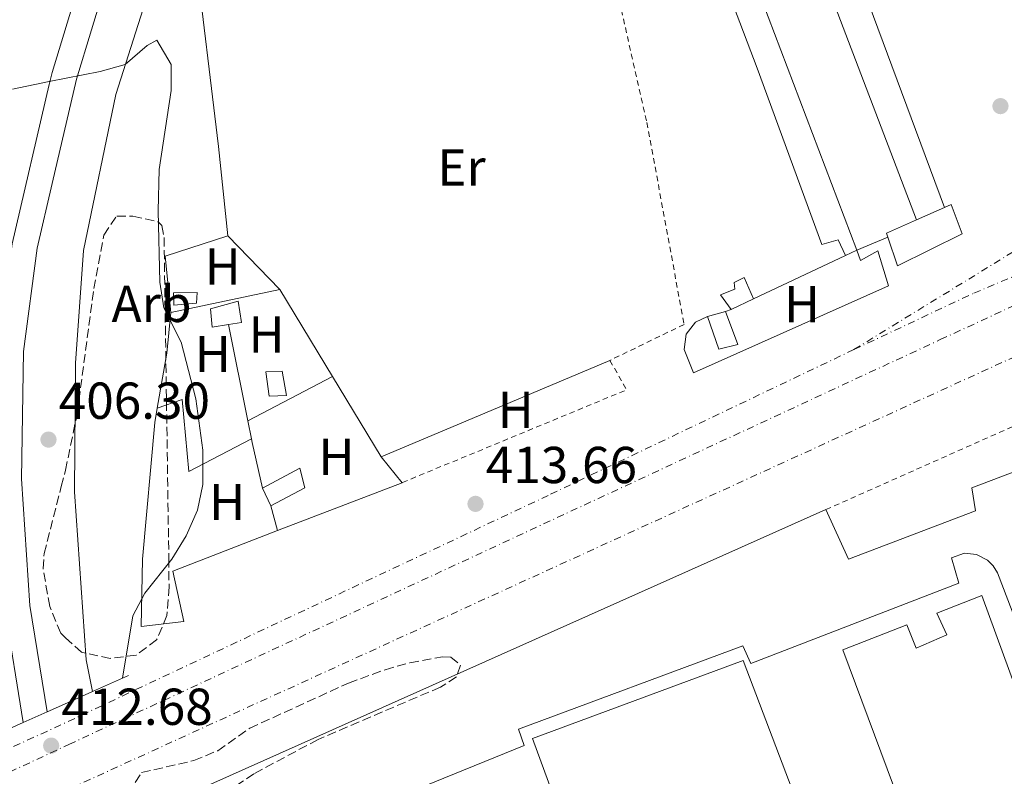
# Model space of a CAD drawing. Units: metres. Extents: x 607268 to 610711, y 4740834 to 4743201.
# Drawn here: x 608630 to 608820, y 4741915 to 4742061 of the extents above; entities that cross this region are included whole.
import ezdxf
from ezdxf.enums import TextEntityAlignment as Align

# ---------------------------------------------------------------- set-up
doc = ezdxf.new("R2010")
doc.units = ezdxf.units.M
doc.header["$MEASUREMENT"] = 0
for name, pattern in [('DGN Style 2', [1.7399219301090239, 1.043953158065414, -0.6959687720436097]), ('DGN Style 3', [2.435890702152634, 1.739921930109024, -0.6959687720436097]), ('DGN Style 4', [2.7856150101045474, 1.391937544087219, -0.6959687720436097, 0.001739921930109024, -0.6959687720436097])]:
    doc.linetypes.add(name, pattern=pattern)
for name, color, linetype, lineweight in [('Chamizo-cobertizo', 1, 'Continuous', 0), ('Cota de punto acotado terreno', 7, 'Continuous', 0), ('Curva de nivel intermedia', 30, 'Continuous', 0), ('Edificio', 1, 'Continuous', 13), ('Estanque', 4, 'Continuous', 0), ('Etiqueta de uso rústico', 92, 'Continuous', 0), ('Etiqueta de zona arbolada', 92, 'Continuous', 0), ('Ferrocarril vía ancha', 7, 'DGN Style 4', 0), ('Línea  de muro-pared o tapia', 1, 'Continuous', 13), ('Línea de asfalto', 7, 'Continuous', 13), ('Línea de bordillo', 7, 'Continuous', 13), ('Puente', 1, 'Continuous', 0), ('Punto acotado terreno (símbolo)', 7, 'Continuous', 0), ('Tela metálica o alambrada', 7, 'DGN Style 2', 0), ('Valla', 7, 'DGN Style 2', 0), ('Zona arbolada', 92, 'DGN Style 3', 0)]:
    doc.layers.add(name, color=color, linetype=linetype, lineweight=lineweight)
doc.styles.add('Style-Arial', font='arial.ttf')

# ---------------------------------------------------------------- blocks, each defined once
blk = doc.blocks.new('5PATER')
at = {"layer": 'Estanque', "linetype": 'Continuous', "lineweight": 0}
h = blk.add_hatch(color=51, dxfattribs=at)
edge = h.paths.add_edge_path()
edge.add_ellipse((0, 0), major_axis=(-0.1095731443231308, -0.1110710700762829), ratio=0.9994222409660317, start_angle=0, end_angle=360)

msp = doc.modelspace()

# ---------------------------------------------------------------- linework, layer by layer
at = {"layer": 'Chamizo-cobertizo', "color": 1, "linetype": 'Continuous', "lineweight": 0, "elevation": 412.2700000000041, "flags": 128}
msp.add_lwpolyline([(608678.0800000001, 4741967.449999999), (608676.4800000006, 4741970.890000001)], dxfattribs=at)
at = {"layer": 'Chamizo-cobertizo', "color": 1, "linetype": 'Continuous', "lineweight": 0}
for points in [[(608663.7999999998, 4742006.57, 412.4700000000012), (608659.4000000004, 4742006.17, 412.429999999993), (608659.3200000003, 4742008.57, 412.429999999993), (608663.9199999999, 4742008.65, 412.4700000000012)], [(608684.6399999997, 4741970.970000001, 412.5299999999988), (608678.0800000001, 4741967.449999999, 412.2700000000041), (608676.4800000006, 4741970.890000001, 412.2700000000041), (608683.7199999997, 4741974.730000001, 412.3099999999977)]]:
    msp.add_polyline3d(points, close=True, dxfattribs=at)
for points in [[(608659.4000000004, 4742006.17, 412.429999999993), (608659.3200000003, 4742008.57, 412.429999999993), (608663.9199999999, 4742008.65, 412.4700000000012), (608663.7999999998, 4742006.57, 412.4700000000012), (608659.4000000004, 4742006.17, 412.429999999993)], [(608676.4800000006, 4741970.890000001, 412.2700000000041), (608683.7199999997, 4741974.730000001, 412.3099999999977), (608684.6399999997, 4741970.970000001, 412.5299999999988), (608678.0800000001, 4741967.449999999, 412.2700000000041)]]:
    msp.add_polyline3d(points, dxfattribs=at)
at = {"layer": 'Curva de nivel intermedia', "color": 30, "linetype": 'Continuous', "lineweight": 0, "elevation": 410.0000000000001, "flags": 128}
msp.add_lwpolyline([(608649.5200000011, 4741934.25), (608651.4800000014, 4741946.25), (608653.8399999995, 4741950.640000001), (608659.0000000005, 4741957.209999999), (608661.7600000009, 4741961.689999999), (608663.9600000004, 4741966.65), (608664.9900000008, 4741971.579999999), (608664.9700000007, 4741978.220000001), (608663.6600000008, 4741988.09), (608660.8400000001, 4741999.05), (608657.4800000006, 4742005.689999999), (608656.7200000007, 4742010.639999999), (608656.3800000009, 4742024.369999997), (608656.5500000007, 4742032.369999999), (608658.92, 4742047.609999999), (608658.8600000021, 4742052.609999999), (608656.1200000016, 4742057.29), (608654.280000002, 4742056.25), (608650.0500000009, 4742052.58), (608645.2100000017, 4742051.279999999), (608635.3700000002, 4742049.289999999), (608628.3000000003, 4742047.859999999)], dxfattribs=at)
at = {"layer": 'Edificio', "color": 51, "linetype": 'Continuous', "lineweight": 13, "extrusion": (-0.01083884956198901, -0.004797194526491549, 0.9999297506649394), "elevation": -28933.23343108901, "flags": 128}
msp.add_lwpolyline([(608771.2733321754, 4741938.41525784), (608776.6737736897, 4741940.805285341)], dxfattribs=at)
at = {"layer": 'Edificio', "color": 51, "linetype": 'Continuous', "lineweight": 13, "extrusion": (-0.04876523444546555, 0.08307666279819027, 0.99534929547762), "elevation": 364675.0125740676, "flags": 128}
msp.add_lwpolyline([(-2925545.355494811, -3763718.566783893), (-2925545.527624061, -3763719.397248535), (-2925551.816866483, -3763718.670591973)], dxfattribs=at)
at = {"layer": 'Edificio', "color": 51, "linetype": 'Continuous', "lineweight": 13, "extrusion": (-0.06503360064970638, -0.03038953301185006, 0.9974202259177705), "elevation": -183285.045418878, "flags": 128}
msp.add_lwpolyline([(-4038378.221562976, 2552478.065880242), (-4038378.221562976, 2552473.329425872)], dxfattribs=at)
at = {"layer": 'Edificio', "color": 51, "linetype": 'Continuous', "lineweight": 13, "extrusion": (0.005340617855989048, 0.001473273892680047, 0.9999846535147194), "elevation": 10651.18105992941, "flags": 128}
msp.add_lwpolyline([(608751.3886167423, 4741993.464229486), (608754.8686739252, 4741994.424230528)], dxfattribs=at)
at = {"layer": 'Edificio', "color": 1, "linetype": 'Continuous', "lineweight": 13}
for points in [[(608811.3600000005, 4742019.930000001, 414.9499999999971), (608798.9199999999, 4742013.77, 414.4900000000052), (608797.0300000003, 4742019.289999999, 413.929999999993), (608796.7599999999, 4742020.09, 413.8500000000058), (608802.5499999998, 4742022.65, 413.9199999999983), (608807.9500000002, 4742025.039999999, 413.9900000000052), (608809.2400000002, 4742025.609999999, 414.0099999999948)], [(608771.1200000001, 4742007.369999999, 413.9900000000052), (608766.8399999999, 4742005.369999999, 413.6499999999942), (608764.7599999999, 4742008.17, 413.0899999999965), (608767.5199999996, 4742009.289999999, 413.1300000000047), (608767.4400000004, 4742010.57, 413.070000000007), (608769.3200000003, 4742011.529999999, 413.1300000000047)], [(608669.9500000002, 4742002.42, 412.8699999999953), (608666.7999999998, 4742001.930000001, 412.8500000000058), (608666.4800000006, 4742005.449999999, 412.0299999999988), (608671.7999999998, 4742006.970000001, 412.3300000000018), (608672.4800000006, 4742002.810000001, 412.8899999999995)], [(608768.1600000003, 4741998.57, 414.2700000000041), (608764.4800000006, 4741997.689999999, 414.25), (608762.2800000003, 4742004.01, 413.75), (608765.7599999999, 4742004.970000001, 413.7299999999959)], [(608681.1200000001, 4741988.730000001, 412.2299999999959), (608677.7999999998, 4741988.65, 412.2700000000041), (608677.1600000003, 4741993.289999999, 412.2899999999936), (608680.2800000003, 4741993.449999999, 412.25)], [(608815.1699999999, 4741950.16, 438.5500000000029), (608839.2000000002, 4741884.33, 438.5500000000029), (608831.1600000003, 4741880.810000001, 438.6300000000047), (608829.9600000001, 4741885.369999999, 440.4900000000052), (608823.5999999996, 4741883.369999999, 440.2899999999936), (608825.3200000003, 4741878.970000001, 438.7700000000041), (608816.9600000001, 4741875.850000001, 438.9499999999971), (608812.7999999998, 4741874.09, 438.9400000000023), (608788.4000000004, 4741939.689999999, 438.8399999999965), (608800.7199999997, 4741944.539999999, 438.5099999999948), (608802.5199999996, 4741940.01, 440.1900000000023), (608808.4000000004, 4741942.57, 440.3699999999953), (608806.4900000002, 4741946.779999999, 438.8099999999977)], [(608778.5999999996, 4741912.730000001, 438.3099999999977), (608737.7999999998, 4741897.289999999, 438.2899999999936), (608728.5199999996, 4741922.57, 438.6300000000047), (608732.2000000002, 4741923.930000001, 438.3899999999995), (608769.1600000003, 4741937.609999999, 438.3699999999953)]]:
    msp.add_polyline3d(points, close=True, dxfattribs=at)
at = {"layer": 'Edificio', "color": 51, "linetype": 'Continuous', "lineweight": 13}
for points in [[(608807.9500000002, 4742025.039999999, 413.9900000000052), (608809.2400000002, 4742025.609999999, 414.0099999999948), (608811.3600000005, 4742019.930000001, 414.9499999999971), (608798.9199999999, 4742013.77, 414.4900000000052), (608797.0300000003, 4742019.289999999, 413.929999999993)], [(608766.8399999999, 4742005.369999999, 413.6499999999942), (608764.7599999999, 4742008.17, 413.0899999999965), (608767.5199999996, 4742009.289999999, 413.1300000000047), (608767.4400000004, 4742010.57, 413.070000000007), (608769.3200000003, 4742011.529999999, 413.1300000000047), (608771.1200000001, 4742007.369999999, 413.9900000000052)], [(608669.9500000002, 4742002.42, 412.8699999999953), (608666.7999999998, 4742001.930000001, 412.8500000000058), (608666.4800000006, 4742005.449999999, 412.0299999999988), (608671.7999999998, 4742006.970000001, 412.3300000000018), (608672.4800000006, 4742002.810000001, 412.8899999999995), (608669.9500000002, 4742002.42, 412.8699999999953)], [(608765.7599999999, 4742004.970000001, 413.7299999999959), (608768.1600000003, 4741998.57, 414.2700000000041), (608764.4800000006, 4741997.689999999, 414.25), (608762.2800000003, 4742004.01, 413.75)], [(608677.7999999998, 4741988.65, 412.2700000000041), (608677.1600000003, 4741993.289999999, 412.2899999999936), (608680.2800000003, 4741993.449999999, 412.25), (608681.1200000001, 4741988.730000001, 412.2299999999959), (608677.7999999998, 4741988.65, 412.2700000000041)], [(608831.1600000003, 4741880.810000001, 438.6300000000047), (608829.9600000001, 4741885.369999999, 440.4900000000052), (608823.5999999996, 4741883.369999999, 440.2899999999936), (608825.3200000003, 4741878.970000001, 438.7700000000041), (608816.9600000001, 4741875.850000001, 438.9499999999971), (608812.7999999998, 4741874.09, 438.9400000000023), (608788.4000000004, 4741939.689999999, 438.8399999999965), (608800.7199999997, 4741944.539999999, 438.5099999999948), (608802.5199999996, 4741940.01, 440.1900000000023), (608808.4000000004, 4741942.57, 440.3699999999953), (608806.4900000002, 4741946.779999999, 438.8099999999977), (608815.1699999999, 4741950.16, 438.5500000000029), (608839.2000000002, 4741884.33, 438.5500000000029), (608831.1600000003, 4741880.810000001, 438.6300000000047)], [(608737.7999999998, 4741897.289999999, 438.2899999999936), (608728.5199999996, 4741922.57, 438.6300000000047), (608732.2000000002, 4741923.930000001, 438.3899999999995), (608769.1600000003, 4741937.609999999, 438.3699999999953), (608778.5999999996, 4741912.730000001, 438.3099999999977), (608737.7999999998, 4741897.289999999, 438.2899999999936)]]:
    msp.add_polyline3d(points, dxfattribs=at)
at = {"layer": 'Ferrocarril vía ancha', "color": 7, "linetype": 'DGN Style 4', "lineweight": 0}
for points in [[(607297.199999999, 4741294.180000001, 408.8899999999995), (607312.3099999989, 4741302.109999998, 408.8999999999942), (607392.3500000007, 4741339.95, 409.5200000000041), (607658.23, 4741461.779999998, 410.7799999999988), (607738.2299999994, 4741498.5, 410.6399999999995), (607842.9099999996, 4741547.300000001, 410.820000000007), (607921.9099999998, 4741582.900000001, 410.820000000007), (608018.2699999985, 4741627.460000002, 410.9799999999959), (608115.3900000015, 4741671.7, 410.820000000007), (608226.4699999989, 4741722.499999999, 411.3000000000029), (608331.1600000003, 4741771.3, 410.8399999999965), (608522.3199999997, 4741859.369999998, 411.9199999999983), (608639.4200000009, 4741912.939999999, 412.1900000000023), (608924.0399999998, 4742043.130000002, 412.8600000000006), (609012.1599999996, 4742083.290000001, 413.3000000000029), (609048.64, 4742098.730000001, 414.2200000000012), (609227.0399999988, 4742179.770000001, 413.9199999999983), (609315.3199999996, 4742220.970000002, 414), (609509.6900000008, 4742308.800000001, 414.0599999999977), (609577.41, 4742340.16, 414.1399999999995), (609601.8891630463, 4742352.00947649, 414.1399999999995)], [(608790.5199999991, 4741997.609999999, 412.3800000000047), (608825.8000000014, 4742019.290000001, 412.5200000000041), (608836.5341812848, 4742024.999936154, 412.507500000007), (608860.239999999, 4742037.61, 412.4799999999959), (608890.3600000001, 4742051.290000002, 412.9600000000065), (608974.7199999981, 4742089.770000001, 413.7799999999988), (609005.0799999986, 4742103.45, 413.6999999999971), (609031.36, 4742117.210000002, 413.7200000000012), (609067.8799999983, 4742138.490000002, 414.0599999999977), (609094.8799999993, 4742154.970000001, 414.3999999999942), (609128.9600000012, 4742172.3, 414.5500000000029), (609173.2699999993, 4742196.440000001, 414.5500000000029)], [(608294.6499999987, 4741761.020000001, 411.0399999999936), (608384.8400000005, 4741804.26, 411.3999999999942), (608504.8400000005, 4741858.970000001, 411.6399999999995), (608639.1599999993, 4741921.430000001, 412.1600000000035), (608807.1599999999, 4741999.529999999, 412.820000000007), (608884.3599999987, 4742035.21, 412.8800000000047)], [(608294.6499999987, 4741761.020000001, 411.0399999999936), (608329.8799999995, 4741781.779999998, 411.1199999999953), (608369.079999998, 4741801.859999999, 411.820000000007), (608639.0300000019, 4741925.86, 412.5800000000018), (608732.04, 4741969.690000001, 413.0599999999977), (608790.5199999991, 4741997.609999999, 412.4400000000023), (608813.6000000017, 4742008.49, 412.6999999999971), (608845.5599999982, 4742021.850000001, 412.8399999999965), (608884.3599999987, 4742035.21, 412.6199999999953)]]:
    msp.add_polyline3d(points, dxfattribs=at)
at = {"layer": 'Línea  de muro-pared o tapia', "color": 1, "linetype": 'Continuous', "lineweight": 13, "extrusion": (-0.9856112949556398, -0.1157798242341891, 0.1231479092642953), "elevation": -1148891.281769744, "flags": 128}
msp.add_lwpolyline([(-4638624.014322631, 142983.8959186698), (-4638641.38165273, 142986.0724859874), (-4638679.499915053, 142984.8229751199)], dxfattribs=at)
at = {"layer": 'Línea  de muro-pared o tapia', "color": 1, "linetype": 'Continuous', "lineweight": 13, "extrusion": (-0.04000445382647138, 0.01072223393198834, 0.9991419705795336), "elevation": 26907.17630150889, "flags": 128}
msp.add_lwpolyline([(-4737911.501628761, -639175.4211130238), (-4737921.731100586, -639179.2843119751), (-4737928.634471853, -639168.6605148591)], dxfattribs=at)
at = {"layer": 'Línea  de muro-pared o tapia', "color": 1, "linetype": 'Continuous', "lineweight": 13, "extrusion": (-0.001937244096614994, 0.001991270824114615, 0.9999961409554616), "elevation": 8674.971572751816, "flags": 128}
msp.add_lwpolyline([(608669.4549708917, 4742011.657207801), (608679.4950295418, 4742001.337187342)], dxfattribs=at)
at = {"layer": 'Línea  de muro-pared o tapia', "color": 1, "linetype": 'Continuous', "lineweight": 13, "extrusion": (-0.01565245086691539, -0.007355508109645583, 0.9998504374566767), "elevation": -43995.72547587469, "flags": 128}
msp.add_lwpolyline([(-4032835.187222495, 2567399.671470053), (-4032835.187222496, 2567419.330801172)], dxfattribs=at)
at = {"layer": 'Línea  de muro-pared o tapia', "color": 1, "linetype": 'Continuous', "lineweight": 13, "extrusion": (-0.01499802220059651, -0.007086221494438077, 0.9998624129324005), "elevation": -42320.35024665734, "flags": 128}
msp.add_lwpolyline([(608726.6310058895, 4741834.894636338), (608728.8113606137, 4741835.924662198)], dxfattribs=at)
at = {"layer": 'Línea  de muro-pared o tapia', "color": 1, "linetype": 'Continuous', "lineweight": 13, "extrusion": (-0.004554569599548442, -0.0009716415145703343, 0.9999891558454672), "elevation": -6968.002171764165, "flags": 128}
msp.add_lwpolyline([(608675.4023204666, 4742004.678033383), (608654.4020828239, 4742000.198031267)], dxfattribs=at)
at = {"layer": 'Línea  de muro-pared o tapia', "color": 1, "linetype": 'Continuous', "lineweight": 13, "extrusion": (0.004209754326399846, -0.006969298008731901, 0.9999668528775225), "elevation": -30074.28640512548, "flags": 128}
msp.add_lwpolyline([(608682.8731149858, 4741897.954368835), (608672.7125314412, 4741914.774777333)], dxfattribs=at)
at = {"layer": 'Línea  de muro-pared o tapia', "color": 1, "linetype": 'Continuous', "lineweight": 13, "extrusion": (0.7237375241958888, -0.128957315821243, 0.6779188791935107), "elevation": -170727.8536691441, "flags": 128}
msp.add_lwpolyline([(4775226.165997454, 157998.6993728637), (4775236.929665968, 157998.7265786876), (4775244.781416008, 157999.6515766967)], dxfattribs=at)
at = {"layer": 'Línea  de muro-pared o tapia', "color": 1, "linetype": 'Continuous', "lineweight": 13, "flags": 128}
for points, elevation in [([(608765.7599999999, 4742004.970000001), (608766.8399999999, 4742005.369999999)], 412.8500000000058), ([(608679.4100000003, 4741962.680000001), (608678.0800000001, 4741967.449999999)], 411.3500000000058)]:
    msp.add_lwpolyline(points, dxfattribs=dict(at, elevation=elevation))
at = {"layer": 'Línea  de muro-pared o tapia', "color": 1, "linetype": 'Continuous', "lineweight": 13, "extrusion": (0.01224470517773193, -0.0609609048738741, 0.9980650456117922), "elevation": -281211.7032336242, "flags": 128}
msp.add_lwpolyline([(1530585.434960965, 4520541.387271031), (1530585.434960965, 4520522.409647366)], dxfattribs=at)
at = {"layer": 'Línea  de muro-pared o tapia', "color": 1, "linetype": 'Continuous', "lineweight": 13, "extrusion": (-0.01076950868860068, -0.004549946553459876, 0.999931655498998), "elevation": -27719.65257795317, "flags": 128}
msp.add_lwpolyline([(608712.6143430994, 4741918.490946962), (608668.4908708092, 4741899.850754018)], dxfattribs=at)
at = {"layer": 'Línea  de muro-pared o tapia', "color": 1, "linetype": 'Continuous', "lineweight": 13, "extrusion": (-0.02692507861661239, -0.0140894712869106, 0.9995381568206112), "elevation": -82790.03170399122, "flags": 128}
msp.add_lwpolyline([(-3919298.931192793, 2736628.646662798), (-3919298.931192793, 2736647.074565555)], dxfattribs=at)
at = {"layer": 'Línea  de muro-pared o tapia', "color": 1, "linetype": 'Continuous', "lineweight": 13, "extrusion": (0.003996713327332653, -0.006618488949907198, 0.9999701104966083), "elevation": -28540.42710255899, "flags": 128}
msp.add_lwpolyline([(608692.8534483054, 4741891.854490222), (608683.4929635135, 4741907.354829718)], dxfattribs=at)
at = {"layer": 'Línea  de muro-pared o tapia', "color": 1, "linetype": 'Continuous', "lineweight": 13, "extrusion": (0.0122659545667522, -0.06080408903667785, 0.9980743504944841), "elevation": -280455.1472916755, "flags": 128}
msp.add_lwpolyline([(1534361.036895667, 4519289.299291237), (1534361.036895667, 4519285.752560349)], dxfattribs=at)
at = {"layer": 'Línea  de muro-pared o tapia', "color": 1, "linetype": 'Continuous', "lineweight": 13, "extrusion": (-0.9006505544243246, -0.2049536954663502, 0.3831743226389831), "elevation": -1519931.655782274, "flags": 128}
msp.add_lwpolyline([(-4488713.56088614, 630968.2436927592), (-4488712.857022048, 630968.2003875332), (-4488703.841486619, 630968.092124468)], dxfattribs=at)
at = {"layer": 'Línea  de muro-pared o tapia', "color": 1, "linetype": 'Continuous', "lineweight": 13, "extrusion": (0.00197442050132398, -0.002424041011899332, 0.9999951128324862), "elevation": -9881.409974430373, "flags": 128}
msp.add_lwpolyline([(608697.3610382946, 4741966.868916411), (608701.4010699085, 4741961.908901838)], dxfattribs=at)
at = {"layer": 'Línea  de muro-pared o tapia', "color": 1, "linetype": 'Continuous', "lineweight": 13, "extrusion": (-0.002540217783126701, -0.0009794503748951715, 0.9999962939784214), "elevation": -5779.276910901383, "flags": 128}
msp.add_lwpolyline([(608702.4813775072, 4741968.54402544), (608678.491277092, 4741959.294021002)], dxfattribs=at)
at = {"layer": 'Línea  de muro-pared o tapia', "color": 1, "linetype": 'Continuous', "lineweight": 13}
for points in [[(608791.0899999999, 4742016.76, 413.7100000000065), (608791.7999999998, 4742014.810000001, 413.9100000000035), (608795.1200000001, 4742016.65, 413.3899999999995), (608797.1600000003, 4742009.930000001, 413.6100000000006), (608759.5999999996, 4741993.130000001, 413.4499999999971), (608757.7599999999, 4741997.609999999, 413.1100000000006), (608758.2000000002, 4742000.57, 412.8300000000018), (608759.9600000001, 4742002.890000001, 412.7700000000041), (608762.2800000003, 4742004.01, 412.8500000000058)], [(608674.3799999999, 4741980.380000001, 410.929999999993), (608662.2800000003, 4741974.09, 410.8699999999953), (608661, 4741988.01, 411.0299999999988), (608656.2100000001, 4741986.289999999, 410.9700000000012)], [(608679.4100000003, 4741962.680000001, 411.4199999999983), (608659.2000000002, 4741954.890000001, 411.3699999999953), (608661.3200000003, 4741945.130000001, 411.1699999999983), (608653.0800000001, 4741944.17, 411.070000000007), (608653.3600000005, 4741957.210000001, 410.9900000000052), (608655.7199999997, 4741983.529999999, 411.0099999999948), (608656.2100000001, 4741986.289999999, 411.0099999999948)]]:
    msp.add_polyline3d(points, dxfattribs=at)
at = {"layer": 'Línea de asfalto', "color": 7, "linetype": 'Continuous', "lineweight": 13, "elevation": 411.699999999997, "flags": 128}
msp.add_lwpolyline([(608791.0899999986, 4742016.760000002), (608797.0299999998, 4742019.290000002)], dxfattribs=at)
at = {"layer": 'Línea de asfalto', "color": 7, "linetype": 'Continuous', "lineweight": 13}
msp.add_polyline3d([(608660.7499999985, 4742086.040000001, 410.729999999996), (608658.9699999993, 4742080.490000002, 410.4700000000012), (608655.4399999998, 4742069.430000002, 409.9400000000024), (608648.199999998, 4742046.810000001, 408.8600000000006), (608641.9999999999, 4742016.730000001, 407.5599999999977), (608640.4799999997, 4741994.970000001, 406.8399999999966), (608640.2399999984, 4741970.170000001, 405.8200000000071), (608642.4800000003, 4741937.770000001, 405.6999999999972), (608643.6997586641, 4741931.641212611, 405.7400000000054)], dxfattribs=at)
at = {"layer": 'Línea de bordillo', "color": 7, "linetype": 'Continuous', "lineweight": 13, "extrusion": (0.001344875198175306, -0.003541058309750998, 0.9999928260826417), "elevation": -15561.15276981501, "flags": 128}
msp.add_lwpolyline([(608789.9855321096, 4741991.387281641), (608761.8651540743, 4742065.427745843)], dxfattribs=at)
at = {"layer": 'Línea de bordillo', "color": 7, "linetype": 'Continuous', "lineweight": 13}
for points in [[(608785.1200000006, 4741966.730000001, 410.6399999999995), (608789.4799999992, 4741957.210000002, 410.770000000004), (608813.9200000009, 4741966.49, 409.8099999999977), (608813.239999997, 4741970.970000002, 409.8099999999977), (608842.1999999982, 4741981.930000001, 410.2700000000042), (609004.6000000021, 4742043.850000001, 411.229999999996), (609055.2800000003, 4742063.290000001, 411.2100000000063), (609102.5199999987, 4742081.050000002, 411.4100000000035), (609148.8400000005, 4742099.449999999, 411.5899999999965), (609202.760000002, 4742119.290000001, 411.7299999999959), (609216.9599999998, 4742124.41, 411.9499999999972), (609235.1200000007, 4742130.330000001, 412.1100000000007), (609302.6400000011, 4742150.970000001, 412.4700000000012), (609322.0799999982, 4742159.450000001, 412.6100000000005), (609395.05, 4742194.029999999, 412.9100000000036), (609400.9200000019, 4742196.980000001, 412.9299999999931), (609465.4800000007, 4742224.4, 414.5399999999937)], [(608630.3699875991, 4741925.660027617, 405.8800000000047), (608626.8000000005, 4741947.689999999, 406.2200000000012), (608625.199999998, 4741972.570000002, 406.7200000000012), (608625.5599999977, 4741997.61, 407.179999999993), (608628.2399999978, 4742018.010000001, 408.320000000007), (608635.3900000004, 4742048.76, 409.3800000000047), (608635.9200000024, 4742051.050000002, 409.4600000000063), (608650.48, 4742098.890000001, 411.8600000000007), (608669.5599999973, 4742155.210000001, 414.6000000000058), (608683.9999999988, 4742202.090000002, 416.6399999999995), (608686.6099999995, 4742214.410000003, 416.9799999999959)], [(608692.3200000003, 4742212.970000003, 416.9600000000065), (608674.1999999997, 4742153.710000001, 414.6000000000058), (608655.1200000002, 4742097.4, 411.8600000000007), (608640.6299999995, 4742049.790000001, 409.4600000000063), (608635.9499999991, 4742029.67, 408.7599999999947), (608633.0399999989, 4742017.140000002, 408.320000000007), (608630.4299999982, 4741997.26, 407.179999999993), (608630.0700000006, 4741972.690000001, 406.7200000000012), (608631.6499999987, 4741948.240000002, 406.2200000000012), (608634.9690956665, 4741927.725589424, 405.9000999999989), (608634.9699999979, 4741927.720000001, 405.8999999999942)], [(608802.5500000005, 4742022.650000001, 411.699999999997), (608784.5100000004, 4742070.07, 412.0099999999948), (608779.8000000009, 4742068.199999999, 412.1600000000036), (608778.4299999987, 4742071.57, 412.1600000000036), (608778.4599999997, 4742075.2, 412.1600000000036), (608779.4200000009, 4742078.710000002, 412.1600000000036), (608781.2399999981, 4742081.860000002, 412.1399999999995), (608783.8099999985, 4742084.440000001, 412.1199999999953), (608785.3199999996, 4742085.460000002, 412.1100000000007), (608786.949999999, 4742086.270000001, 412.1000000000058), (608793.5399999983, 4742088.52, 411.8500000000059), (608794.1799999998, 4742087.17, 411.8500000000059), (608874.2399999973, 4742119.160000003, 412.4600000000065)], [(608818.350000001, 4742093.11, 412.0800000000018), (608799.1499999987, 4742085.040000002, 412.0800000000018), (608793.6700000024, 4742080.5, 411.820000000007), (608789.8700000005, 4742075.949999999, 411.9299999999931), (608790.5799999967, 4742071.970000001, 411.9299999999931), (608807.9499999986, 4742025.040000003, 411.7799999999989)], [(608762.9699999979, 4742090.800000002, 412.1600000000036), (608758.1399999998, 4742088.020000001, 412.0099999999948), (608771.8700000005, 4742051.9, 412.0800000000018), (608784.3399999985, 4742017.860000002, 412.0800000000018), (608787.4899999977, 4742018.770000001, 411.8600000000007), (608788.9099999992, 4742015.730000001, 411.8600000000007)], [(608729.4099999988, 4741777.520000001, 409.9199999999984), (608707.5599999976, 4741817.37, 410.020000000004), (608692.2800000003, 4741839.690000001, 410.3200000000071), (608679.7199999985, 4741856.410000003, 409.9799999999959), (608674.5199999993, 4741864.09, 410), (608666.7199999986, 4741880.570000002, 409.7400000000052), (608658.4799999997, 4741900.25, 409.5399999999936), (608656.8799999993, 4741909.45, 409.2400000000054), (608785.1200000006, 4741966.730000001, 410.6399999999995)], [(608832.0399999993, 4741878.250000002, 410.7200000000012), (608719.2800000011, 4741837.050000001, 410.6000000000059), (608717.3599999989, 4741832.41, 410.3999999999942), (608714.86, 4741831.61, 410.3800000000047), (608713.1000000008, 4741831.660000003, 410.3699999999953), (608711.4200000024, 4741832.170000001, 410.3600000000007), (608709.9299999991, 4741833.11, 410.3500000000058), (608708.7600000001, 4741834.410000001, 410.3399999999966), (608696.9600000005, 4741865.210000002, 410.3999999999942), (608682.9200000014, 4741860.41, 409.9600000000065), (608669.0799999967, 4741897.690000001, 409.9400000000024), (608726.9600000011, 4741921.210000002, 410.0599999999978), (608725.8399999992, 4741924.41, 410.0599999999978), (608769.0799999987, 4741940.49, 410.1199999999953), (608770.6400000011, 4741937.050000001, 410.1199999999953), (608810.7600000004, 4741952.569999999, 410.1199999999953), (608809.3200000009, 4741957.450000001, 411.3200000000071), (608811.7999999997, 4741958.330000003, 411), (608814.149999999, 4741958.09, 411), (608816.25, 4741957.000000002, 411.0099999999949), (608817.3699999999, 4741955.880000002, 411.0099999999949), (608818.1700000024, 4741954.520000001, 411.0200000000042), (608845.920000002, 4741881.930000001, 411)]]:
    msp.add_polyline3d(points, dxfattribs=at)
at = {"layer": 'Puente', "color": 1, "linetype": 'Continuous', "lineweight": 0, "extrusion": (0.4095371552317869, -0.9122931846147289, 0.0006810214180549211), "elevation": -4076769.428540226, "flags": 128}
msp.add_lwpolyline([(2497266.890815439, 3190.028035324873), (2497265.651059903, 3186.368034476133), (2497259.2729291, 3187.84513658371), (2497254.035447965, 3189.058039097034), (2497249.704385091, 3189.046838600652), (2497244.662716387, 3189.033737970022), (2497219.350960585, 3188.968035079067)], dxfattribs=at)
at = {"layer": 'Tela metálica o alambrada', "color": 7, "linetype": 'DGN Style 2', "lineweight": 0, "extrusion": (-0.06038938535102364, 0.07810339499121306, 0.9951145571379066), "elevation": 334014.3621880733, "flags": 128}
msp.add_lwpolyline([(-3382166.663928267, -3362509.994639212), (-3382165.721117727, -3362503.512115917), (-3382120.520784889, -3362515.869425949)], dxfattribs=at)
at = {"layer": 'Tela metálica o alambrada', "color": 7, "linetype": 'DGN Style 2', "lineweight": 0}
msp.add_polyline3d([(608785.1200000001, 4741966.730000001, 410.8000000000029), (608834.3600000005, 4741988.65, 411.1600000000035), (608879.6799999997, 4742009.289999999, 412.2799999999988), (608913.5199999996, 4742025.529999999, 412.8399999999965), (608956.4800000006, 4742045.210000001, 412.679999999993), (608995.2800000003, 4742062.09, 413.5800000000018), (609027.1600000003, 4742075.369999999, 414.2400000000052), (609083.5599999996, 4742099.130000001, 414.5), (609111.04, 4742109.689999999, 414.5399999999936), (609142.7199999997, 4742119.369999999, 414.2400000000052), (609169.7999999998, 4742126.730000001, 414.0599999999977), (609193.2400000002, 4742130.57, 414), (609214.2800000003, 4742132.730000001, 414.1399999999995), (609248.7999999998, 4742138.01, 413.9799999999959), (609269.7599999999, 4742142.730000001, 413.7799999999988), (609297.5999999996, 4742152.57, 413.9799999999959), (609354.5999999996, 4742176.65, 414.1600000000035), (609385.5999999996, 4742191.050000001, 414.1399999999995)], dxfattribs=at)
at = {"layer": 'Valla', "color": 7, "linetype": 'DGN Style 2', "lineweight": 0}
msp.add_polyline3d([(608697.6600000003, 4742080.4, 412.9900000000052), (608737.8399999999, 4742086.689999999, 412.6900000000023), (608744.5199999996, 4742068.210000001, 412.4600000000065), (608750.5999999996, 4742041.4, 412.7599999999948), (608757.7699999996, 4742002.460000001, 412.4600000000065), (608743.4800000006, 4741995.529999999, 412.4600000000065)], dxfattribs=at)
at = {"layer": 'Zona arbolada', "color": 92, "linetype": 'DGN Style 3', "lineweight": 0}
msp.add_polyline3d([(608652.1200000001, 4741938.65, 414.2299999999959), (608647.1399999997, 4741938.050000001, 414.1999999999971), (608641.6299999999, 4741939.230000001, 414.1300000000047), (608638.5499999998, 4741942.029999999, 414.1300000000047), (608637.5899999999, 4741942.91, 414.1300000000047), (608635.4699999997, 4741948.050000001, 414.1300000000047), (608634.2100000001, 4741955.350000001, 414.1199999999953), (608634.4000000004, 4741958.25, 414.1100000000006), (608637.6900000004, 4741971.180000001, 415.6300000000047), (608638.5199999996, 4741974.33, 416.070000000007), (608640.7999999998, 4741985.369999999, 416.1100000000006), (608643.9600000001, 4742009.369999999, 415.9900000000052), (608645.9199999999, 4742019.689999999, 415.9499999999971), (608648.4000000004, 4742023.369999999, 415.75), (608651.5199999996, 4742023.369999999, 415.6699999999983), (608656.4000000004, 4742022.24, 415.6100000000006), (608657.1200000001, 4742021.529999999, 415.5899999999965), (608657.5199999996, 4742019.210000001, 415.5099999999948), (608658.4400000004, 4741957.289999999, 414.1499999999942), (608658.4800000006, 4741951.850000001, 414.1699999999983), (608658.0800000001, 4741946.33, 414.1699999999983), (608656.0800000001, 4741941.609999999, 414.1900000000023)], close=True, dxfattribs=at)
for points in [[(608647.1399999997, 4741938.050000001, 414.1999999999971), (608641.6299999999, 4741939.230000001, 414.1300000000047), (608638.5499999998, 4741942.029999999, 414.1300000000047), (608637.5899999999, 4741942.91, 414.1300000000047), (608635.4699999997, 4741948.050000001, 414.1300000000047), (608634.2100000001, 4741955.350000001, 414.1199999999953), (608634.4000000004, 4741958.25, 414.1100000000006), (608637.6900000004, 4741971.180000001, 415.6300000000047), (608638.5199999996, 4741974.33, 416.070000000007), (608640.7999999998, 4741985.369999999, 416.1100000000006), (608643.9600000001, 4742009.369999999, 415.9900000000052), (608645.9199999999, 4742019.689999999, 415.9499999999971), (608648.4000000004, 4742023.369999999, 415.75), (608651.5199999996, 4742023.369999999, 415.6699999999983), (608656.4000000004, 4742022.24, 415.6100000000006), (608657.1200000001, 4742021.529999999, 415.5899999999965), (608657.5199999996, 4742019.210000001, 415.5099999999948), (608658.4400000004, 4741957.289999999, 414.1499999999942), (608658.4800000006, 4741951.850000001, 414.1699999999983), (608658.0800000001, 4741946.33, 414.1699999999983), (608656.0800000001, 4741941.609999999, 414.1900000000023), (608652.1200000001, 4741938.65, 414.2299999999959), (608647.1399999997, 4741938.050000001, 414.1999999999971)], [(608650.5599999996, 4741912.09, 413.9700000000012), (608653.2000000002, 4741916.01, 413.929999999993), (608663.2800000003, 4741918.33, 413.4499999999971), (608667.9000000004, 4741920.230000001, 413.4199999999983), (608674.04, 4741924.57, 413.2700000000041), (608693.0800000001, 4741933.289999999, 413.2700000000041), (608700.1200000001, 4741935.850000001, 413.2299999999959), (608704.9299999997, 4741937.210000001, 413.179999999993), (608711.1699999999, 4741938.350000001, 413.1300000000047), (608712.7999999998, 4741938.25, 413.1100000000006), (608714.6799999997, 4741936.730000001, 413.0299999999988), (608713.8799999999, 4741934.49, 412.9499999999971), (608710.7999999998, 4741932.49, 412.9100000000035), (608687.2000000002, 4741922.41, 412.3099999999977), (608674.8399999999, 4741915.77, 412.2100000000065), (608670.0800000001, 4741912.57, 412.1900000000023)], [(608650.5599999996, 4741912.09, 413.9700000000012), (608653.2000000002, 4741916.01, 413.929999999993), (608663.2800000003, 4741918.33, 413.4499999999971), (608667.9000000004, 4741920.230000001, 413.4199999999983), (608674.04, 4741924.57, 413.2700000000041), (608693.0800000001, 4741933.289999999, 413.2700000000041), (608700.1200000001, 4741935.850000001, 413.2299999999959), (608704.9299999997, 4741937.210000001, 413.179999999993), (608711.1699999999, 4741938.350000001, 413.1300000000047), (608712.7999999998, 4741938.25, 413.1100000000006), (608714.6799999997, 4741936.730000001, 413.0299999999988), (608713.8799999999, 4741934.49, 412.9499999999971), (608710.7999999998, 4741932.49, 412.9100000000035), (608687.2000000002, 4741922.41, 412.3099999999977), (608674.8399999999, 4741915.77, 412.2100000000065), (608670.0800000001, 4741912.57, 412.1900000000023)]]:
    msp.add_polyline3d(points, dxfattribs=at)

# ---------------------------------------------------------------- block references
at = {"layer": 'Punto acotado terreno (símbolo)', "color": 7, "linetype": 'Continuous', "lineweight": 0, "xscale": 10, "yscale": 10, "zscale": 10}
for p in [(608818.7600000001, 4742044.570000002, 411.8999999999947), (608635.2399999984, 4741980.25, 406.3000000000029), (608717.5599999978, 4741967.850000001, 413.660000000004), (608635.7600000014, 4741921.210000002, 412.679999999993)]:
    msp.add_blockref('5PATER', p, dxfattribs=at)

# ---------------------------------------------------------------- texts
at = {"layer": 'Cota de punto acotado terreno', "color": 7, "linetype": 'Continuous', "lineweight": 0, "style": 'Style-Arial'}
for s, p in [('406.30', (608637.2199999992, 4741984.25, 406.3000000000029)), ('413.66', (608719.5399999986, 4741971.850000001, 413.6600000000035)), ('412.68', (608637.7399999978, 4741925.21, 412.679999999993))]:
    msp.add_text(s, height=7.000000000000002, dxfattribs=at).set_placement(p)
at = {"layer": 'Etiqueta de uso rústico', "color": 92, "linetype": 'Continuous', "lineweight": 0, "style": 'Style-Arial'}
for s, p in [('Er', (608714.8554566092, 4742032.740010001, 412.6999999999971)), ('H', (608668.8316459889, 4742013.63001, 411.2200000000012)), ('H', (608780.5016459908, 4742006.35001, 412.0899999999965)), ('H', (608677.2816459879, 4742000.520010002, 411.6000000000058)), ('H', (608666.9116459866, 4741996.760009999, 410.25)), ('H', (608725.3116459897, 4741986.000010001, 413.2100000000065)), ('H', (608690.7516459915, 4741976.92001, 412.0399999999936)), ('H', (608669.6716459894, 4741968.210010001, 409.7700000000041))]:
    msp.add_text(s, height=7.000000000000002, dxfattribs=at).set_placement(p, align=Align.MIDDLE_CENTER)
at = {"layer": 'Etiqueta de zona arbolada', "color": 92, "linetype": 'Continuous', "lineweight": 0, "style": 'Style-Arial'}
msp.add_text('Arb', height=7.000000000000002, dxfattribs=at).set_placement((608655.1035080842, 4742006.42001, 409.0800000000018), align=Align.MIDDLE_CENTER)

doc.saveas('drawing.dxf')
